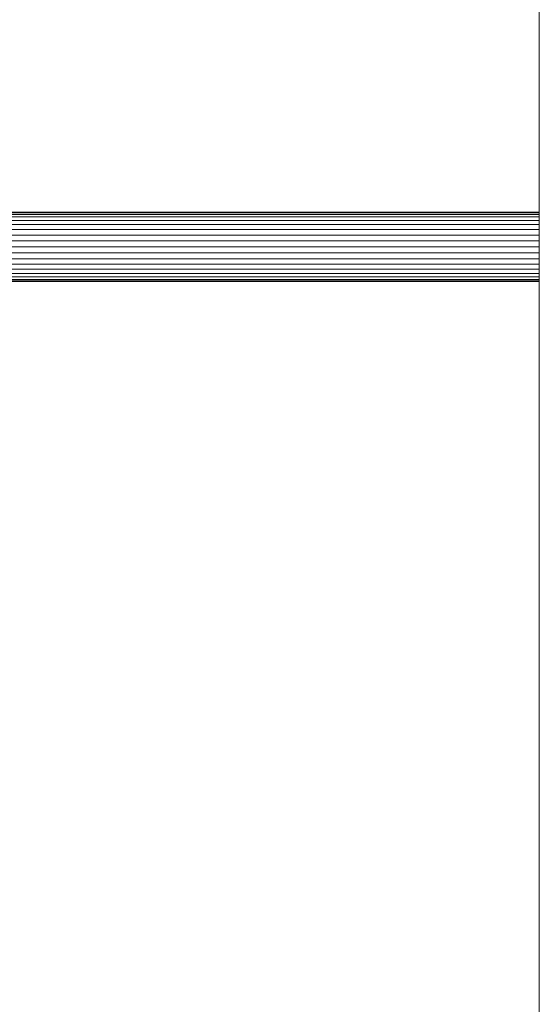
# Model space of a CAD drawing. Units: metres. Extents: x -0.4 to 9.9, y -7 to -1.
# Drawn here: x -0.3 to -0.3, y -2.6 to -2.5 of the extents above; entities that cross this region are included whole.
import ezdxf

# ---------------------------------------------------------------- set-up
doc = ezdxf.new("R2010")
doc.units = ezdxf.units.M
doc.linetypes.add('AUSGEZOGEN', pattern=[0])
doc.layers.add('Standard', color=7, linetype='AUSGEZOGEN', lineweight=13)

# ---------------------------------------------------------------- blocks, each defined once
blk = doc.blocks.new('Lichtschacht_$F1')
at = {"layer": 'Standard', "color": 7, "linetype": 'AUSGEZOGEN', "lineweight": 13, "transparency": 33554687}
for p, q in [((0, 0.455), (0, -0.455)), ((0, -0.455), (0, 0.455)), ((0, 0.319), (-0.097, 0.319)), ((-0.097, 0.319), (0, 0.319)), ((0, 0.31894), (-0.097, 0.31894)), ((0, 0.31894), (-0.097, 0.31894)), ((-0.097, 0.31894), (0, 0.31894)), ((-0.097, 0.31894), (0, 0.31894)), ((0, 0.31876), (-0.097, 0.31876)), ((0, 0.31876), (-0.097, 0.31876)), ((-0.097, 0.31876), (0, 0.31876)), ((-0.097, 0.31876), (0, 0.31876)), ((0, 0.31894), (0, 0.319)), ((0, 0.319), (0, 0.31894)), ((0, 0.31894), (0, 0.319)), ((0, 0.319), (0, 0.31894)), ((0, 0.31876), (0, 0.31894)), ((0, 0.31894), (0, 0.31876)), ((0, 0.31876), (0, 0.31894)), ((0, 0.31894), (0, 0.31876)), ((0, 0.31846), (0, 0.31876)), ((0, 0.31876), (0, 0.31846)), ((0, 0.31846), (0, 0.31876)), ((0, 0.31876), (0, 0.31846)), ((0, 0.31846), (-0.097, 0.31846)), ((0, 0.31846), (-0.097, 0.31846)), ((-0.097, 0.31846), (0, 0.31846)), ((-0.097, 0.31846), (0, 0.31846)), ((0, 0.31806), (-0.097, 0.31806)), ((0, 0.31806), (-0.097, 0.31806)), ((-0.097, 0.31806), (0, 0.31806)), ((-0.097, 0.31806), (0, 0.31806)), ((0, 0.31757), (-0.097, 0.31757)), ((0, 0.31757), (-0.097, 0.31757)), ((-0.097, 0.31757), (0, 0.31757)), ((-0.097, 0.31757), (0, 0.31757)), ((0, 0.31806), (0, 0.31846)), ((0, 0.31846), (0, 0.31806)), ((0, 0.31806), (0, 0.31846)), ((0, 0.31846), (0, 0.31806)), ((0, 0.31757), (0, 0.31806)), ((0, 0.31806), (0, 0.31757)), ((0, 0.31757), (0, 0.31806)), ((0, 0.31806), (0, 0.31757)), ((0, 0.317), (0, 0.31757)), ((0, 0.31757), (0, 0.317)), ((0, 0.317), (0, 0.31757)), ((0, 0.31757), (0, 0.317)), ((0, 0.317), (-0.097, 0.317)), ((0, 0.317), (-0.097, 0.317)), ((-0.097, 0.317), (0, 0.317)), ((-0.097, 0.317), (0, 0.317)), ((0, 0.31637), (-0.097, 0.31637)), ((0, 0.31637), (-0.097, 0.31637)), ((-0.097, 0.31637), (0, 0.31637)), ((-0.097, 0.31637), (0, 0.31637)), ((0, 0.31637), (0, 0.317)), ((0, 0.317), (0, 0.31637)), ((0, 0.31637), (0, 0.317)), ((0, 0.317), (0, 0.31637)), ((0, 0.31569), (0, 0.31637)), ((0, 0.31637), (0, 0.31569)), ((0, 0.31569), (0, 0.31637)), ((0, 0.31637), (0, 0.31569)), ((0, 0.31569), (-0.097, 0.31569)), ((0, 0.31569), (-0.097, 0.31569)), ((-0.097, 0.31569), (0, 0.31569)), ((-0.097, 0.31569), (0, 0.31569)), ((0, 0.315), (0, 0.31569)), ((0, 0.31569), (0, 0.315)), ((0, 0.315), (0, 0.31569)), ((0, 0.31569), (0, 0.315)), ((0, 0.315), (-0.097, 0.315)), ((0, 0.315), (-0.097, 0.315)), ((-0.097, 0.315), (0, 0.315)), ((-0.097, 0.315), (0, 0.315)), ((0, 0.31431), (-0.097, 0.31431)), ((0, 0.31431), (-0.097, 0.31431)), ((-0.097, 0.31431), (0, 0.31431)), ((-0.097, 0.31431), (0, 0.31431)), ((0, 0.31431), (0, 0.315)), ((0, 0.315), (0, 0.31431)), ((0, 0.315), (0, 0.31431)), ((0, 0.31431), (0, 0.315)), ((0, 0.31431), (0, 0.31363)), ((0, 0.31363), (0, 0.31431)), ((0, 0.31431), (0, 0.31363)), ((0, 0.31363), (0, 0.31431)), ((0, 0.31363), (-0.097, 0.31363)), ((0, 0.31363), (-0.097, 0.31363)), ((-0.097, 0.31363), (0, 0.31363)), ((-0.097, 0.31363), (0, 0.31363)), ((0, 0.313), (-0.097, 0.313)), ((0, 0.313), (-0.097, 0.313)), ((-0.097, 0.313), (0, 0.313)), ((-0.097, 0.313), (0, 0.313)), ((0, 0.31363), (0, 0.313)), ((0, 0.313), (0, 0.31363)), ((0, 0.31363), (0, 0.313)), ((0, 0.313), (0, 0.31363)), ((0, 0.313), (0, 0.31243)), ((0, 0.31243), (0, 0.313)), ((0, 0.313), (0, 0.31243)), ((0, 0.31243), (0, 0.313)), ((0, 0.31243), (-0.097, 0.31243)), ((0, 0.31243), (-0.097, 0.31243)), ((-0.097, 0.31243), (0, 0.31243)), ((-0.097, 0.31243), (0, 0.31243)), ((0, 0.31194), (-0.097, 0.31194)), ((0, 0.31194), (-0.097, 0.31194)), ((-0.097, 0.31194), (0, 0.31194)), ((-0.097, 0.31194), (0, 0.31194)), ((0, 0.31243), (0, 0.31194)), ((0, 0.31194), (0, 0.31243)), ((0, 0.31243), (0, 0.31194)), ((0, 0.31194), (0, 0.31243)), ((0, 0.31194), (0, 0.31154)), ((0, 0.31154), (0, 0.31194)), ((0, 0.31194), (0, 0.31154)), ((0, 0.31154), (0, 0.31194)), ((0, 0.31154), (-0.097, 0.31154)), ((0, 0.31154), (-0.097, 0.31154)), ((-0.097, 0.31154), (0, 0.31154)), ((-0.097, 0.31154), (0, 0.31154)), ((0, 0.31124), (-0.097, 0.31124)), ((0, 0.31124), (-0.097, 0.31124)), ((-0.097, 0.31124), (0, 0.31124)), ((-0.097, 0.31124), (0, 0.31124)), ((0, 0.31106), (-0.097, 0.31106)), ((0, 0.31106), (-0.097, 0.31106)), ((-0.097, 0.31106), (0, 0.31106)), ((-0.097, 0.31106), (0, 0.31106)), ((0, 0.311), (-0.097, 0.311)), ((-0.097, 0.311), (0, 0.311)), ((0, 0.31154), (0, 0.31124)), ((0, 0.31124), (0, 0.31154)), ((0, 0.31154), (0, 0.31124)), ((0, 0.31124), (0, 0.31154)), ((0, 0.31124), (0, 0.31106)), ((0, 0.31106), (0, 0.31124)), ((0, 0.31124), (0, 0.31106)), ((0, 0.31106), (0, 0.31124)), ((0, 0.31106), (0, 0.311)), ((0, 0.311), (0, 0.31106)), ((0, 0.31106), (0, 0.311)), ((0, 0.311), (0, 0.31106))]:
    blk.add_line(p, q, dxfattribs=at)

msp = doc.modelspace()

# ---------------------------------------------------------------- block references
at = {"layer": 'Standard', "color": 7, "linetype": 'AUSGEZOGEN', "lineweight": 25, "transparency": 33554687}
msp.add_blockref('Lichtschacht_$F1', (-0.26166, -2.79687), dxfattribs=at)

doc.saveas('drawing.dxf')
